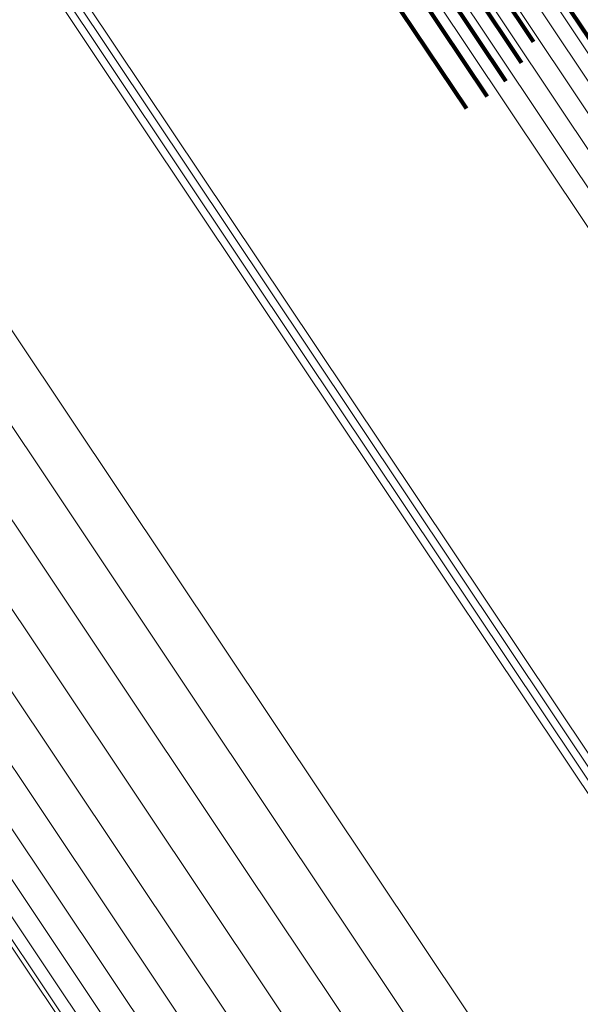
# Model space of a CAD drawing. Units: metres. Extents: x 0.157 to 0.44, y 0.124 to 0.509.
# Drawn here: x 0.204 to 0.209, y 0.465 to 0.475 of the extents above; entities that cross this region are included whole.
import ezdxf

# ---------------------------------------------------------------- set-up
doc = ezdxf.new("R2010")
doc.units = ezdxf.units.M
doc.linetypes.add('AUSGEZOGEN', pattern=[0])
doc.linetypes.add('VERDECKT2_S2', pattern=[0.036, 0.02, -0.016])
doc.layers.add('Standard', color=7, linetype='AUSGEZOGEN', lineweight=13)

msp = doc.modelspace()

# ---------------------------------------------------------------- linework, layer by layer
at = {"layer": 'Standard', "color": 253, "linetype": 'VERDECKT2_S2', "lineweight": 140, "transparency": 33554687}
for p, q in [((0.2077084, 0.4767088), (0.2088586, 0.4749875)), ((0.2077084, 0.4767088), (0.2088586, 0.4749875)), ((0.2075798, 0.4765065), (0.2087352, 0.4747772)), ((0.2075798, 0.4765065), (0.2087352, 0.4747772)), ((0.2074189, 0.4763254), (0.2085778, 0.4745911)), ((0.2074189, 0.4763254), (0.2085778, 0.4745911)), ((0.2072305, 0.4761711), (0.2083906, 0.4744349)), ((0.2072305, 0.4761711), (0.2083906, 0.4744349)), ((0.2070202, 0.476048), (0.2081795, 0.4743129)), ((0.2070202, 0.476048), (0.2081795, 0.4743129)), ((0.2091381, 0.4754456), (0.2103892, 0.4735731)), ((0.2091381, 0.4754456), (0.2103892, 0.4735731))]:
    msp.add_line(p, q, dxfattribs=at)
at = {"layer": 'Standard', "color": 7, "linetype": 'AUSGEZOGEN', "lineweight": 13, "transparency": 33554687}
for points in [[(0.1872159, 0.5007416), (0.1873338, 0.5005653), (0.1876953, 0.5000243), (0.1883118, 0.4991015), (0.189194, 0.4977812), (0.1903506, 0.49605), (0.1917895, 0.4938967), (0.1935163, 0.4913124), (0.1955349, 0.4882914), (0.197847, 0.484831), (0.2004525, 0.4809318), (0.2033482, 0.476598), (0.2065293, 0.4718372), (0.2099879, 0.4666608), (0.2137144, 0.4610839), (0.2176962, 0.4551248), (0.2219189, 0.448805), (0.226366, 0.4421492), (0.2310195, 0.4351851), (0.2358591, 0.427942), (0.240864, 0.4204516), (0.246012, 0.412747), (0.2512805, 0.4048623)], [(0.1872159, 0.5007416), (0.1873338, 0.5005653), (0.1876953, 0.5000243), (0.1883118, 0.4991015), (0.189194, 0.4977812), (0.1903506, 0.49605), (0.1917895, 0.4938967), (0.1935163, 0.4913124), (0.1955349, 0.4882914), (0.197847, 0.484831), (0.2004525, 0.4809318), (0.2033482, 0.476598), (0.2065293, 0.4718372), (0.2099879, 0.4666608), (0.2137144, 0.4610839), (0.2176962, 0.4551248), (0.2219189, 0.448805), (0.226366, 0.4421492), (0.2310195, 0.4351851), (0.2358591, 0.427942), (0.240864, 0.4204516), (0.246012, 0.412747), (0.2512805, 0.4048623)], [(0.187277, 0.5007869), (0.1873947, 0.5006106), (0.1877562, 0.5000696), (0.1883729, 0.4991468), (0.189255, 0.4978265), (0.1904117, 0.4960953), (0.1918505, 0.493942), (0.1935773, 0.4913576), (0.195596, 0.4883365), (0.1979082, 0.484876), (0.2005137, 0.4809767), (0.2034095, 0.4766428), (0.2065906, 0.471882), (0.2100493, 0.4667056), (0.2137758, 0.4611285), (0.2177576, 0.4551693), (0.2219805, 0.4488494), (0.2264278, 0.4421935), (0.2310812, 0.4352292), (0.235921, 0.427986), (0.240926, 0.4204955), (0.2460741, 0.4127908), (0.2513426, 0.4049059)], [(0.187277, 0.5007869), (0.1873947, 0.5006106), (0.1877562, 0.5000696), (0.1883729, 0.4991468), (0.189255, 0.4978265), (0.1904117, 0.4960953), (0.1918505, 0.493942), (0.1935773, 0.4913576), (0.195596, 0.4883365), (0.1979082, 0.484876), (0.2005137, 0.4809767), (0.2034095, 0.4766428), (0.2065906, 0.471882), (0.2100493, 0.4667056), (0.2137758, 0.4611285), (0.2177576, 0.4551693), (0.2219805, 0.4488494), (0.2264278, 0.4421935), (0.2310812, 0.4352292), (0.235921, 0.427986), (0.240926, 0.4204955), (0.2460741, 0.4127908), (0.2513426, 0.4049059)], [(0.1873436, 0.5008234), (0.1874614, 0.5006471), (0.1878228, 0.5001061), (0.1884395, 0.4991833), (0.1893217, 0.4978631), (0.1904783, 0.496132), (0.1919171, 0.4939786), (0.1936439, 0.4913944), (0.1956624, 0.4883734), (0.1979745, 0.484913), (0.2005799, 0.4810138), (0.2034756, 0.4766801), (0.2066567, 0.4719193), (0.2101153, 0.4667431), (0.2138417, 0.4611662), (0.2178234, 0.4552072), (0.222046, 0.4488874), (0.2264932, 0.4422319), (0.2311465, 0.4352678), (0.2359861, 0.4280247), (0.2409908, 0.4205344), (0.2461389, 0.41283), (0.2514072, 0.4049453)], [(0.1873436, 0.5008234), (0.1874614, 0.5006471), (0.1878228, 0.5001061), (0.1884395, 0.4991833), (0.1893217, 0.4978631), (0.1904783, 0.496132), (0.1919171, 0.4939786), (0.1936439, 0.4913944), (0.1956624, 0.4883734), (0.1979745, 0.484913), (0.2005799, 0.4810138), (0.2034756, 0.4766801), (0.2066567, 0.4719193), (0.2101153, 0.4667431), (0.2138417, 0.4611662), (0.2178234, 0.4552072), (0.222046, 0.4488874), (0.2264932, 0.4422319), (0.2311465, 0.4352678), (0.2359861, 0.4280247), (0.2409908, 0.4205344), (0.2461389, 0.41283), (0.2514072, 0.4049453)], [(0.1871619, 0.5006882), (0.1872797, 0.5005119), (0.1876412, 0.4999709), (0.1882578, 0.4990482), (0.1891398, 0.4977281), (0.1902964, 0.495997), (0.1917352, 0.4938438), (0.1934618, 0.4912596), (0.1954802, 0.4882389), (0.1977923, 0.4847787), (0.2003975, 0.4808797), (0.2032931, 0.4765462), (0.2064739, 0.4717857), (0.2099323, 0.4666098), (0.2136585, 0.4610331), (0.21764, 0.4550744), (0.2218625, 0.4487551), (0.2263094, 0.4420999), (0.2309625, 0.4351361), (0.2358018, 0.4278934), (0.2408063, 0.4204036), (0.245954, 0.4126996), (0.251222, 0.4048153)], [(0.1871619, 0.5006882), (0.1872797, 0.5005119), (0.1876412, 0.4999709), (0.1882578, 0.4990482), (0.1891398, 0.4977281), (0.1902964, 0.495997), (0.1917352, 0.4938438), (0.1934618, 0.4912596), (0.1954802, 0.4882389), (0.1977923, 0.4847787), (0.2003975, 0.4808797), (0.2032931, 0.4765462), (0.2064739, 0.4717857), (0.2099323, 0.4666098), (0.2136585, 0.4610331), (0.21764, 0.4550744), (0.2218625, 0.4487551), (0.2263094, 0.4420999), (0.2309625, 0.4351361), (0.2358018, 0.4278934), (0.2408063, 0.4204036), (0.245954, 0.4126996), (0.251222, 0.4048153)], [(0.1928485, 0.4986865), (0.1929636, 0.4985142), (0.1933169, 0.4979855), (0.1939196, 0.4970836), (0.1947816, 0.4957933), (0.1959121, 0.4941014), (0.1973184, 0.491997), (0.1990059, 0.4894713), (0.2009787, 0.4865188), (0.2032384, 0.4831369), (0.2057847, 0.4793262), (0.2086148, 0.4750906), (0.2117236, 0.4704378), (0.2151039, 0.4653789), (0.2187457, 0.4599285), (0.2226372, 0.4541046), (0.2267642, 0.4479281), (0.2311105, 0.4414234), (0.2356583, 0.4346172), (0.2403882, 0.4275385), (0.2452795, 0.420218), (0.2503108, 0.4126882), (0.2554597, 0.4049823)], [(0.1928485, 0.4986865), (0.1929636, 0.4985142), (0.1933169, 0.4979855), (0.1939196, 0.4970836), (0.1947816, 0.4957933), (0.1959121, 0.4941014), (0.1973184, 0.491997), (0.1990059, 0.4894713), (0.2009787, 0.4865188), (0.2032384, 0.4831369), (0.2057847, 0.4793262), (0.2086148, 0.4750906), (0.2117236, 0.4704378), (0.2151039, 0.4653789), (0.2187457, 0.4599285), (0.2226372, 0.4541046), (0.2267642, 0.4479281), (0.2311105, 0.4414234), (0.2356583, 0.4346172), (0.2403882, 0.4275385), (0.2452795, 0.420218), (0.2503108, 0.4126882), (0.2554597, 0.4049823)], [(0.1930709, 0.4987167), (0.193186, 0.4985445), (0.1935391, 0.4980161), (0.1941414, 0.4971145), (0.1950031, 0.4958249), (0.1961331, 0.4941338), (0.1975386, 0.4920303), (0.1992255, 0.4895059), (0.2011973, 0.4865548), (0.2034559, 0.4831744), (0.206001, 0.4793654), (0.2088298, 0.475132), (0.2119371, 0.4704813), (0.2153157, 0.4654249), (0.218956, 0.4599771), (0.2228456, 0.4541558), (0.2269705, 0.4479823), (0.2313148, 0.4414807), (0.2358605, 0.4346776), (0.2405881, 0.4276022), (0.2454772, 0.4202852), (0.250506, 0.412759), (0.2556525, 0.4050567)], [(0.1930709, 0.4987167), (0.193186, 0.4985445), (0.1935391, 0.4980161), (0.1941414, 0.4971145), (0.1950031, 0.4958249), (0.1961331, 0.4941338), (0.1975386, 0.4920303), (0.1992255, 0.4895059), (0.2011973, 0.4865548), (0.2034559, 0.4831744), (0.206001, 0.4793654), (0.2088298, 0.475132), (0.2119371, 0.4704813), (0.2153157, 0.4654249), (0.218956, 0.4599771), (0.2228456, 0.4541558), (0.2269705, 0.4479823), (0.2313148, 0.4414807), (0.2358605, 0.4346776), (0.2405881, 0.4276022), (0.2454772, 0.4202852), (0.250506, 0.412759), (0.2556525, 0.4050567)], [(0.1932952, 0.4987084), (0.1934102, 0.4985363), (0.1937631, 0.4980081), (0.1943651, 0.4971072), (0.1952263, 0.4958184), (0.1963555, 0.4941284), (0.1977601, 0.4920262), (0.1994458, 0.4895034), (0.2014164, 0.4865542), (0.2036737, 0.4831759), (0.2062171, 0.4793693), (0.2090441, 0.4751385), (0.2121495, 0.4704909), (0.2155261, 0.4654376), (0.2191639, 0.4599932), (0.2230511, 0.4541757), (0.2271735, 0.448006), (0.231515, 0.4415085), (0.2360577, 0.4347098), (0.2407824, 0.4276388), (0.2456684, 0.4203264), (0.250694, 0.4128049), (0.2558373, 0.4051075)], [(0.1932952, 0.4987084), (0.1934102, 0.4985363), (0.1937631, 0.4980081), (0.1943651, 0.4971072), (0.1952263, 0.4958184), (0.1963555, 0.4941284), (0.1977601, 0.4920262), (0.1994458, 0.4895034), (0.2014164, 0.4865542), (0.2036737, 0.4831759), (0.2062171, 0.4793693), (0.2090441, 0.4751385), (0.2121495, 0.4704909), (0.2155261, 0.4654376), (0.2191639, 0.4599932), (0.2230511, 0.4541757), (0.2271735, 0.448006), (0.231515, 0.4415085), (0.2360577, 0.4347098), (0.2407824, 0.4276388), (0.2456684, 0.4203264), (0.250694, 0.4128049), (0.2558373, 0.4051075)], [(0.1935148, 0.4986619), (0.1936296, 0.49849), (0.1939822, 0.4979622), (0.1945838, 0.497062), (0.1954443, 0.4957742), (0.1965726, 0.4940854), (0.1979762, 0.4919849), (0.1996606, 0.4894639), (0.2016298, 0.486517), (0.2038853, 0.4831414), (0.2064267, 0.4793378), (0.2092515, 0.4751102), (0.2123546, 0.4704661), (0.2157285, 0.4654167), (0.2193635, 0.4599765), (0.2232476, 0.4541635), (0.2273669, 0.4479986), (0.2317051, 0.4415061), (0.2362443, 0.4347126), (0.2409653, 0.4276471), (0.2458475, 0.4203404), (0.2508694, 0.4128247), (0.2560087, 0.4051332)], [(0.1935148, 0.4986619), (0.1936296, 0.49849), (0.1939822, 0.4979622), (0.1945838, 0.497062), (0.1954443, 0.4957742), (0.1965726, 0.4940854), (0.1979762, 0.4919849), (0.1996606, 0.4894639), (0.2016298, 0.486517), (0.2038853, 0.4831414), (0.2064267, 0.4793378), (0.2092515, 0.4751102), (0.2123546, 0.4704661), (0.2157285, 0.4654167), (0.2193635, 0.4599765), (0.2232476, 0.4541635), (0.2273669, 0.4479986), (0.2317051, 0.4415061), (0.2362443, 0.4347126), (0.2409653, 0.4276471), (0.2458475, 0.4203404), (0.2508694, 0.4128247), (0.2560087, 0.4051332)], [(0.1926345, 0.4986188), (0.1927496, 0.4984464), (0.193103, 0.4979176), (0.1937059, 0.4970154), (0.1945683, 0.4957248), (0.1956991, 0.4940323), (0.1971057, 0.4919272), (0.1987938, 0.4894008), (0.2007672, 0.4864475), (0.2030275, 0.4830645), (0.2055746, 0.4792526), (0.2084056, 0.4750157), (0.2115153, 0.4703616), (0.2148966, 0.4653012), (0.2185396, 0.4598491), (0.2224322, 0.4540234), (0.2265604, 0.4478452), (0.230908, 0.4413385), (0.2354572, 0.4345302), (0.2401884, 0.4274493), (0.2450813, 0.4201267), (0.2501141, 0.4125946), (0.2552645, 0.4048864)], [(0.1926345, 0.4986188), (0.1927496, 0.4984464), (0.193103, 0.4979176), (0.1937059, 0.4970154), (0.1945683, 0.4957248), (0.1956991, 0.4940323), (0.1971057, 0.4919272), (0.1987938, 0.4894008), (0.2007672, 0.4864475), (0.2030275, 0.4830645), (0.2055746, 0.4792526), (0.2084056, 0.4750157), (0.2115153, 0.4703616), (0.2148966, 0.4653012), (0.2185396, 0.4598491), (0.2224322, 0.4540234), (0.2265604, 0.4478452), (0.230908, 0.4413385), (0.2354572, 0.4345302), (0.2401884, 0.4274493), (0.2450813, 0.4201267), (0.2501141, 0.4125946), (0.2552645, 0.4048864)], [(0.1924352, 0.4985154), (0.1925504, 0.4983431), (0.1929038, 0.4978141), (0.1935067, 0.4969119), (0.1943692, 0.4956212), (0.1955001, 0.4939285), (0.1969069, 0.4918231), (0.1985953, 0.4892964), (0.2005689, 0.4863427), (0.2028296, 0.4829594), (0.2053769, 0.479147), (0.2082081, 0.4749097), (0.2113184, 0.4702549), (0.2147, 0.4651939), (0.2183434, 0.4597412), (0.2222365, 0.4539148), (0.2263652, 0.4477358), (0.2307133, 0.4412284), (0.235263, 0.4344193), (0.2399949, 0.4273375), (0.2448883, 0.420014), (0.2499216, 0.4124811), (0.2550727, 0.404772)], [(0.1924352, 0.4985154), (0.1925504, 0.4983431), (0.1929038, 0.4978141), (0.1935067, 0.4969119), (0.1943692, 0.4956212), (0.1955001, 0.4939285), (0.1969069, 0.4918231), (0.1985953, 0.4892964), (0.2005689, 0.4863427), (0.2028296, 0.4829594), (0.2053769, 0.479147), (0.2082081, 0.4749097), (0.2113184, 0.4702549), (0.2147, 0.4651939), (0.2183434, 0.4597412), (0.2222365, 0.4539148), (0.2263652, 0.4477358), (0.2307133, 0.4412284), (0.235263, 0.4344193), (0.2399949, 0.4273375), (0.2448883, 0.420014), (0.2499216, 0.4124811), (0.2550727, 0.404772)], [(0.1878557, 0.4956172), (0.1879709, 0.4954448), (0.1883246, 0.4949155), (0.1889278, 0.4940126), (0.1897908, 0.4927209), (0.1909225, 0.4910273), (0.1923303, 0.4889205), (0.1940197, 0.4863923), (0.1959945, 0.4834366), (0.1982566, 0.4800511), (0.2008056, 0.4762363), (0.2036387, 0.4719962), (0.2067509, 0.4673385), (0.2101348, 0.4622742), (0.2137805, 0.4568179), (0.2176761, 0.4509878), (0.2218074, 0.4448048), (0.2261584, 0.4382932), (0.230711, 0.4314797), (0.2354459, 0.4243934), (0.2403425, 0.4170651), (0.2453791, 0.4095273), (0.2505334, 0.4018132)], [(0.1878557, 0.4956172), (0.1879709, 0.4954448), (0.1883246, 0.4949155), (0.1889278, 0.4940126), (0.1897908, 0.4927209), (0.1909225, 0.4910273), (0.1923303, 0.4889205), (0.1940197, 0.4863923), (0.1959945, 0.4834366), (0.1982566, 0.4800511), (0.2008056, 0.4762363), (0.2036387, 0.4719962), (0.2067509, 0.4673385), (0.2101348, 0.4622742), (0.2137805, 0.4568179), (0.2176761, 0.4509878), (0.2218074, 0.4448048), (0.2261584, 0.4382932), (0.230711, 0.4314797), (0.2354459, 0.4243934), (0.2403425, 0.4170651), (0.2453791, 0.4095273), (0.2505334, 0.4018132)], [(0.1874248, 0.4952938), (0.1875401, 0.4951213), (0.1878937, 0.4945922), (0.1884969, 0.4936895), (0.1893598, 0.4923979), (0.1904913, 0.4907045), (0.1918989, 0.488598), (0.193588, 0.4860701), (0.1955626, 0.4831149), (0.1978243, 0.4797299), (0.200373, 0.4759156), (0.2032057, 0.4716761), (0.2063174, 0.467019), (0.2097008, 0.4619556), (0.2133461, 0.4565001), (0.2172411, 0.4506707), (0.2213718, 0.4444886), (0.2257221, 0.4379779), (0.2302741, 0.4311653), (0.2350084, 0.4240801), (0.2399043, 0.4167529), (0.2449402, 0.4092161), (0.2500938, 0.4015031)], [(0.1874248, 0.4952938), (0.1875401, 0.4951213), (0.1878937, 0.4945922), (0.1884969, 0.4936895), (0.1893598, 0.4923979), (0.1904913, 0.4907045), (0.1918989, 0.488598), (0.193588, 0.4860701), (0.1955626, 0.4831149), (0.1978243, 0.4797299), (0.200373, 0.4759156), (0.2032057, 0.4716761), (0.2063174, 0.467019), (0.2097008, 0.4619556), (0.2133461, 0.4565001), (0.2172411, 0.4506707), (0.2213718, 0.4444886), (0.2257221, 0.4379779), (0.2302741, 0.4311653), (0.2350084, 0.4240801), (0.2399043, 0.4167529), (0.2449402, 0.4092161), (0.2500938, 0.4015031)], [(0.1870509, 0.4949061), (0.1871661, 0.4947337), (0.1875195, 0.4942048), (0.1881224, 0.4933026), (0.1889848, 0.4920118), (0.1901157, 0.4903193), (0.1915225, 0.488214), (0.1932106, 0.4856874), (0.1951841, 0.4827338), (0.1974447, 0.4793506), (0.1999919, 0.4755385), (0.2028231, 0.4713013), (0.2059332, 0.4666468), (0.2093146, 0.4615861), (0.2129578, 0.4561336), (0.2168508, 0.4503074), (0.2209792, 0.4441287), (0.2253271, 0.4376216), (0.2298766, 0.4308128), (0.2346083, 0.4237314), (0.2395015, 0.4164083), (0.2445346, 0.4088757), (0.2496854, 0.4011669)], [(0.1870509, 0.4949061), (0.1871661, 0.4947337), (0.1875195, 0.4942048), (0.1881224, 0.4933026), (0.1889848, 0.4920118), (0.1901157, 0.4903193), (0.1915225, 0.488214), (0.1932106, 0.4856874), (0.1951841, 0.4827338), (0.1974447, 0.4793506), (0.1999919, 0.4755385), (0.2028231, 0.4713013), (0.2059332, 0.4666468), (0.2093146, 0.4615861), (0.2129578, 0.4561336), (0.2168508, 0.4503074), (0.2209792, 0.4441287), (0.2253271, 0.4376216), (0.2298766, 0.4308128), (0.2346083, 0.4237314), (0.2395015, 0.4164083), (0.2445346, 0.4088757), (0.2496854, 0.4011669)], [(0.1867434, 0.4944637), (0.1868585, 0.4942916), (0.1872115, 0.4937632), (0.1878138, 0.4928618), (0.1886755, 0.4915723), (0.1898052, 0.4898814), (0.1912107, 0.4877781), (0.1928973, 0.4852539), (0.1948689, 0.4823031), (0.1971274, 0.478923), (0.1996722, 0.4751145), (0.2025007, 0.4708814), (0.2056077, 0.4662313), (0.2089861, 0.4611753), (0.2126259, 0.455728), (0.2165151, 0.4499073), (0.2206397, 0.4437345), (0.2249835, 0.4372335), (0.2295287, 0.4304311), (0.2342558, 0.4233564), (0.2391444, 0.4160401), (0.2441728, 0.4085146), (0.2493188, 0.4008132)], [(0.1867434, 0.4944637), (0.1868585, 0.4942916), (0.1872115, 0.4937632), (0.1878138, 0.4928618), (0.1886755, 0.4915723), (0.1898052, 0.4898814), (0.1912107, 0.4877781), (0.1928973, 0.4852539), (0.1948689, 0.4823031), (0.1971274, 0.478923), (0.1996722, 0.4751145), (0.2025007, 0.4708814), (0.2056077, 0.4662313), (0.2089861, 0.4611753), (0.2126259, 0.455728), (0.2165151, 0.4499073), (0.2206397, 0.4437345), (0.2249835, 0.4372335), (0.2295287, 0.4304311), (0.2342558, 0.4233564), (0.2391444, 0.4160401), (0.2441728, 0.4085146), (0.2493188, 0.4008132)], [(0.18651, 0.4939783), (0.1866249, 0.4938063), (0.1869775, 0.4932786), (0.187579, 0.4923784), (0.1884395, 0.4910906), (0.1895678, 0.4894019), (0.1909714, 0.4873014), (0.1926558, 0.4847805), (0.1946249, 0.4818336), (0.1968803, 0.478458), (0.1994218, 0.4746544), (0.2022466, 0.4704269), (0.2053495, 0.4657829), (0.2087234, 0.4607336), (0.2123584, 0.4552934), (0.2162425, 0.4494805), (0.2203617, 0.4433157), (0.2246998, 0.4368233), (0.229239, 0.4300299), (0.23396, 0.4229644), (0.2388421, 0.4156578), (0.2438639, 0.4081422), (0.2490031, 0.4004509)], [(0.18651, 0.4939783), (0.1866249, 0.4938063), (0.1869775, 0.4932786), (0.187579, 0.4923784), (0.1884395, 0.4910906), (0.1895678, 0.4894019), (0.1909714, 0.4873014), (0.1926558, 0.4847805), (0.1946249, 0.4818336), (0.1968803, 0.478458), (0.1994218, 0.4746544), (0.2022466, 0.4704269), (0.2053495, 0.4657829), (0.2087234, 0.4607336), (0.2123584, 0.4552934), (0.2162425, 0.4494805), (0.2203617, 0.4433157), (0.2246998, 0.4368233), (0.229239, 0.4300299), (0.23396, 0.4229644), (0.2388421, 0.4156578), (0.2438639, 0.4081422), (0.2490031, 0.4004509)], [(0.1863567, 0.4934619), (0.1864714, 0.4932902), (0.1868234, 0.4927634), (0.187424, 0.4918647), (0.1882831, 0.490579), (0.1894095, 0.4888931), (0.1908107, 0.486796), (0.1924923, 0.4842793), (0.1944581, 0.4813373), (0.1967098, 0.4779673), (0.1992471, 0.47417), (0.2020673, 0.4699494), (0.2051651, 0.4653131), (0.2085334, 0.4602722), (0.2121624, 0.4548411), (0.2160401, 0.4490376), (0.2201524, 0.4428831), (0.2244833, 0.4364014), (0.229015, 0.4296193), (0.2337281, 0.4225656), (0.2386022, 0.415271), (0.2436157, 0.4077678), (0.2487463, 0.4000892)], [(0.1863567, 0.4934619), (0.1864714, 0.4932902), (0.1868234, 0.4927634), (0.187424, 0.4918647), (0.1882831, 0.490579), (0.1894095, 0.4888931), (0.1908107, 0.486796), (0.1924923, 0.4842793), (0.1944581, 0.4813373), (0.1967098, 0.4779673), (0.1992471, 0.47417), (0.2020673, 0.4699494), (0.2051651, 0.4653131), (0.2085334, 0.4602722), (0.2121624, 0.4548411), (0.2160401, 0.4490376), (0.2201524, 0.4428831), (0.2244833, 0.4364014), (0.229015, 0.4296193), (0.2337281, 0.4225656), (0.2386022, 0.415271), (0.2436157, 0.4077678), (0.2487463, 0.4000892)], [(0.1862874, 0.4929277), (0.1864019, 0.4927563), (0.1867533, 0.4922305), (0.1873526, 0.4913336), (0.18821, 0.4900504), (0.1893342, 0.4883677), (0.1907328, 0.4862748), (0.1924111, 0.483763), (0.194373, 0.4808268), (0.1966204, 0.4774633), (0.1991527, 0.4736735), (0.2019672, 0.4694612), (0.2050591, 0.4648339), (0.2084208, 0.4598028), (0.2120427, 0.4543822), (0.2159128, 0.4485902), (0.2200171, 0.4424477), (0.2243396, 0.4359786), (0.2288624, 0.4292097), (0.2335663, 0.4221697), (0.2384308, 0.4148895), (0.2434345, 0.4074009), (0.2485552, 0.3997374)], [(0.1862874, 0.4929277), (0.1864019, 0.4927563), (0.1867533, 0.4922305), (0.1873526, 0.4913336), (0.18821, 0.4900504), (0.1893342, 0.4883677), (0.1907328, 0.4862748), (0.1924111, 0.483763), (0.194373, 0.4808268), (0.1966204, 0.4774633), (0.1991527, 0.4736735), (0.2019672, 0.4694612), (0.2050591, 0.4648339), (0.2084208, 0.4598028), (0.2120427, 0.4543822), (0.2159128, 0.4485902), (0.2200171, 0.4424477), (0.2243396, 0.4359786), (0.2288624, 0.4292097), (0.2335663, 0.4221697), (0.2384308, 0.4148895), (0.2434345, 0.4074009), (0.2485552, 0.3997374)], [(0.1863038, 0.4923892), (0.1864182, 0.4922183), (0.1867687, 0.4916936), (0.1873668, 0.4907986), (0.1882222, 0.4895183), (0.189344, 0.4878394), (0.1907394, 0.4857511), (0.192414, 0.4832448), (0.1943717, 0.480315), (0.1966141, 0.476959), (0.1991408, 0.4731775), (0.2019491, 0.4689745), (0.2050342, 0.4643574), (0.2083884, 0.4593373), (0.2120023, 0.4539288), (0.215864, 0.4481495), (0.2199592, 0.4420204), (0.2242722, 0.4355657), (0.228785, 0.4288118), (0.2334786, 0.4217873), (0.2383325, 0.4145231), (0.2433251, 0.4070511)], [(0.1863038, 0.4923892), (0.1864182, 0.4922183), (0.1867687, 0.4916936), (0.1873668, 0.4907986), (0.1882222, 0.4895183), (0.189344, 0.4878394), (0.1907394, 0.4857511), (0.192414, 0.4832448), (0.1943717, 0.480315), (0.1966141, 0.476959), (0.1991408, 0.4731775), (0.2019491, 0.4689745), (0.2050342, 0.4643574), (0.2083884, 0.4593373), (0.2120023, 0.4539288), (0.215864, 0.4481495), (0.2199592, 0.4420204), (0.2242722, 0.4355657), (0.228785, 0.4288118), (0.2334786, 0.4217873), (0.2383325, 0.4145231), (0.2433251, 0.4070511)], [(0.1864058, 0.4918602), (0.1865197, 0.4916897), (0.1868694, 0.4911663), (0.1874659, 0.4902735), (0.1883194, 0.4889962), (0.1894385, 0.4873214), (0.1908306, 0.485238), (0.1925012, 0.4827377), (0.1944542, 0.4798149), (0.1966911, 0.476467), (0.1992117, 0.4726946), (0.2020134, 0.4685017), (0.2050911, 0.4638958), (0.2084373, 0.4588877), (0.2120425, 0.4534921), (0.2158948, 0.4477267), (0.2199803, 0.4416124), (0.2242828, 0.4351732), (0.2287849, 0.4284353), (0.2334672, 0.4214278), (0.2383094, 0.414181), (0.24329, 0.4067269)], [(0.1864058, 0.4918602), (0.1865197, 0.4916897), (0.1868694, 0.4911663), (0.1874659, 0.4902735), (0.1883194, 0.4889962), (0.1894385, 0.4873214), (0.1908306, 0.485238), (0.1925012, 0.4827377), (0.1944542, 0.4798149), (0.1966911, 0.476467), (0.1992117, 0.4726946), (0.2020134, 0.4685017), (0.2050911, 0.4638958), (0.2084373, 0.4588877), (0.2120425, 0.4534921), (0.2158948, 0.4477267), (0.2199803, 0.4416124), (0.2242828, 0.4351732), (0.2287849, 0.4284353), (0.2334672, 0.4214278), (0.2383094, 0.414181), (0.24329, 0.4067269)], [(0.1865903, 0.4913542), (0.186704, 0.4911841), (0.1870528, 0.490662), (0.1876478, 0.4897714), (0.1884991, 0.4884974), (0.1896154, 0.4868268), (0.1910039, 0.4847487), (0.1926703, 0.4822548), (0.1946183, 0.4793394), (0.1968497, 0.4760001), (0.1993639, 0.4722372), (0.2021584, 0.4680548), (0.2052282, 0.4634606), (0.208566, 0.4584653), (0.212162, 0.4530834), (0.2160046, 0.4473326), (0.2200797, 0.4412338), (0.2243713, 0.4348109), (0.228862, 0.4280902), (0.2335324, 0.4211003), (0.2383623, 0.4138719), (0.2433303, 0.4064368)], [(0.1865903, 0.4913542), (0.186704, 0.4911841), (0.1870528, 0.490662), (0.1876478, 0.4897714), (0.1884991, 0.4884974), (0.1896154, 0.4868268), (0.1910039, 0.4847487), (0.1926703, 0.4822548), (0.1946183, 0.4793394), (0.1968497, 0.4760001), (0.1993639, 0.4722372), (0.2021584, 0.4680548), (0.2052282, 0.4634606), (0.208566, 0.4584653), (0.212162, 0.4530834), (0.2160046, 0.4473326), (0.2200797, 0.4412338), (0.2243713, 0.4348109), (0.228862, 0.4280902), (0.2335324, 0.4211003), (0.2383623, 0.4138719), (0.2433303, 0.4064368)], [(0.1868529, 0.4908839), (0.1869662, 0.4907142), (0.1873143, 0.4901935), (0.1879077, 0.4893052), (0.1887567, 0.4880345), (0.1898702, 0.4863683), (0.191255, 0.4842957), (0.1929171, 0.4818082), (0.1948599, 0.4789005), (0.1970854, 0.4755697), (0.1995931, 0.4718167), (0.2023804, 0.4676453), (0.2054423, 0.463063), (0.2087712, 0.4580807), (0.212358, 0.4527129), (0.2161904, 0.4469771), (0.2202549, 0.4408942), (0.2245354, 0.434488), (0.2290143, 0.4277849), (0.2336725, 0.4208134), (0.2384899, 0.4136037), (0.2434449, 0.406188)], [(0.1868529, 0.4908839), (0.1869662, 0.4907142), (0.1873143, 0.4901935), (0.1879077, 0.4893052), (0.1887567, 0.4880345), (0.1898702, 0.4863683), (0.191255, 0.4842957), (0.1929171, 0.4818082), (0.1948599, 0.4789005), (0.1970854, 0.4755697), (0.1995931, 0.4718167), (0.2023804, 0.4676453), (0.2054423, 0.463063), (0.2087712, 0.4580807), (0.212358, 0.4527129), (0.2161904, 0.4469771), (0.2202549, 0.4408942), (0.2245354, 0.434488), (0.2290143, 0.4277849), (0.2336725, 0.4208134), (0.2384899, 0.4136037), (0.2434449, 0.406188)]]:
    msp.add_lwpolyline(points, dxfattribs=at)

doc.saveas('drawing.dxf')
